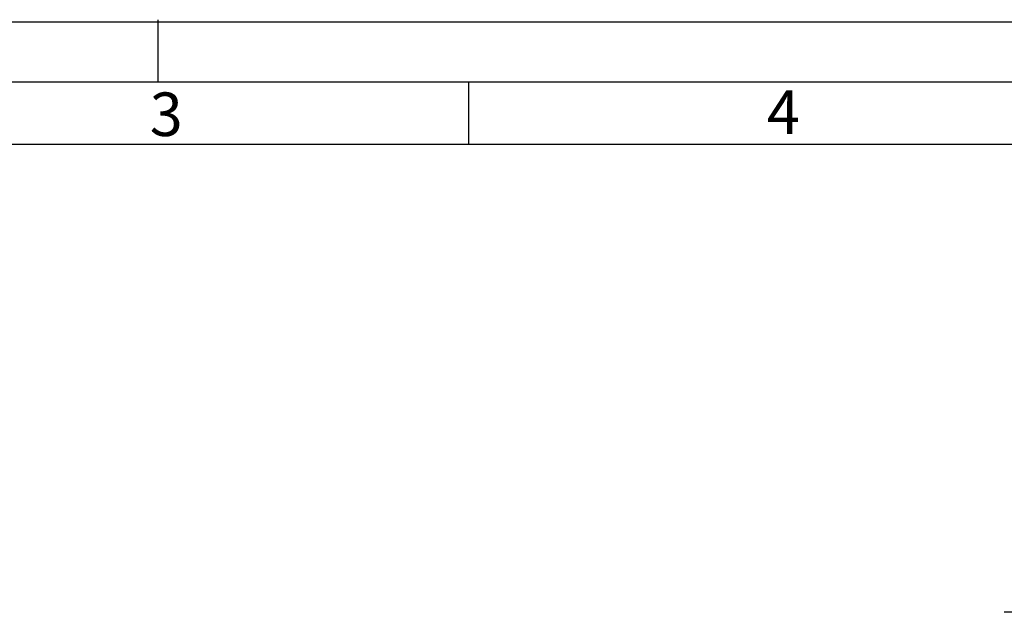
# Model space of a CAD drawing. Units: millimetres. Extents: x 0 to 21000, y 0 to 14850.
# Drawn here: x 5695 to 9655, y 12467 to 14850 of the extents above; entities that cross this region are included whole.
import ezdxf

# ---------------------------------------------------------------- set-up
doc = ezdxf.new("R2010")
doc.units = ezdxf.units.MM
doc.header["$LTSCALE"] = 50
for name, color, linetype in [('Default', 7, 'Continuous'), ('DIN-Vorlage', 7, 'Continuous'), ('DV2_0', 7, 'Continuous')]:
    doc.layers.add(name, color=color, linetype=linetype)

# ---------------------------------------------------------------- blocks, each defined once
blk = doc.blocks.new('SE1')
at = {"layer": 'DIN-Vorlage', "color": 7, "linetype": 'Continuous'}
blk.add_line((7500, 14600), (7500, 14350), dxfattribs=at)
blk = doc.blocks.new('SE')
at = {"layer": 'Default'}
blk.add_blockref('SE1', (0, 0), dxfattribs=at)
blk = doc.blocks.new('SE5')
at = {"layer": 'DV2_0', "color": 7, "linetype": 'Continuous'}
blk.add_line((9857.2, 12467.1), (9654.7, 12467.1), dxfattribs=at)

msp = doc.modelspace()

# ---------------------------------------------------------------- linework, layer by layer
at = {"layer": 'DIN-Vorlage', "color": 7, "linetype": 'Continuous'}
for p, q in [((6250, 14850), (6250, 14600)), ((0, 14841), (20991, 14841)), ((750, 14600), (20732, 14600)), ((1000, 14350), (20464, 14350))]:
    msp.add_line(p, q, dxfattribs=at)

# ---------------------------------------------------------------- block references
msp.add_blockref('SE', (0, 0))
at = {"layer": 'Default'}
msp.add_blockref('SE5', (0, 0), dxfattribs=at)

# ---------------------------------------------------------------- texts
at = {"layer": 'DIN-Vorlage', "char_height": 175, "attachment_point": 4}
for s, insert, width in [('{\\fSolid Edge ISO|b0||i0||c0|p34;\\C7;\\H175.;\\W1.;3}', (6217.777, 14469.724), 92.39255), ('{\\fSolid Edge ISO|b0||i0||c0|p34;\\C7;\\H175.;\\W1.;4}', (8699.928, 14477.867), 104.44369)]:
    msp.add_mtext(s, dxfattribs=dict(at, insert=insert, width=width))

doc.saveas('drawing.dxf')
